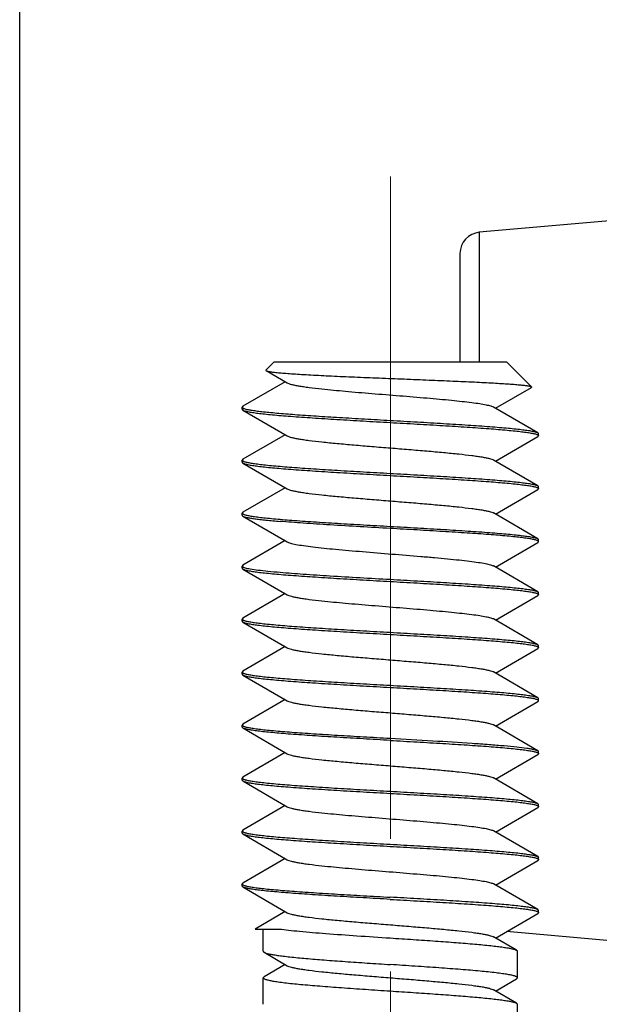
# Model space of a CAD drawing. Units: millimetres. Extents: x 11 to 698, y 29 to 457.
# Drawn here: x 295 to 301, y 363 to 372 of the extents above; entities that cross this region are included whole.
import ezdxf

# ---------------------------------------------------------------- set-up
doc = ezdxf.new("R2010")
doc.units = ezdxf.units.MM
doc.header["$MEASUREMENT"] = 0
doc.linetypes.add('CENTER', pattern=[2, 1.25, -0.25, 0.25, -0.25])
doc.layers.get('0').update_dxf_attribs({"lineweight": 30})
doc.layers.add('CEN', color=1, linetype='CENTER', lineweight=15)
doc.layers.add('DIM', color=3, linetype='Continuous', lineweight=15)
doc.styles.add('Romans字体', font='romans.shx', dxfattribs={"width": 0.75})
doc.dimstyles.new('01', dxfattribs={"dimtxt": 3.5, "dimasz": 3, "dimexe": 1.2, "dimexo": 0.2, "dimgap": 0.8, "dimtad": 1, "dimdec": 1, "dimdsep": 46, "dimtxsty": 'Romans字体', "dimcen": 0, "dimclrd": 1, "dimclre": 6, "dimclrt": 4, "dimazin": 2, "dimtfac": 1, "dimtdec": 1, "dimtofl": 0, "dimtmove": 0, "dimatfit": 3, "dimfxl": 1, "dimtolj": 1, "dimtzin": 0, "dimarcsym": 0})

# ---------------------------------------------------------------- blocks, each defined once
blk = doc.blocks.new('*D42')
at = {"layer": 'Defpoints', "color": 0}
for p in [(295.3324, 395.9204), (379.8324, 360.8148), (295.3324, 360.8023)]:
    blk.add_point(p, dxfattribs=at)
at = {"layer": 'DIM', "color": 6, "lineweight": -2}
for p, q in [((295.3324, 361.0023), (295.3324, 397.1204)), ((379.8324, 361.0148), (379.8324, 397.1204))]:
    blk.add_line(p, q, dxfattribs=at)
at = {"layer": 'DIM', "color": 1, "lineweight": -2}
blk.add_line((376.8324, 395.9204), (298.3324, 395.9204), dxfattribs=at)
at = {"layer": 'DIM', "color": 1}
for points in [[(298.3324, 396.4204), (298.3324, 395.4204), (295.3324, 395.9204)], [(376.8324, 396.4204), (376.8324, 395.4204), (379.8324, 395.9204)]]:
    blk.add_solid(points, dxfattribs=at)
at = {"layer": 'DIM', "color": 4, "insert": (337.5824, 398.4704), "char_height": 3.5, "attachment_point": 5, "style": 'Romans字体'}
blk.add_mtext('\\A1;84.5', dxfattribs=at)

msp = doc.modelspace()

# ---------------------------------------------------------------- linework, layer by layer
for p, q in [((300.9407, 370.4221), (299.6724, 370.3111)), ((299.6724, 370.3111), (299.6697, 369.0864)), ((299.4898, 370.1119), (299.4874, 369.0864)), ((297.6576, 369.0114), (297.7326, 369.0864)), ((299.9326, 369.0864), (297.7326, 369.0864)), ((300.1661, 368.8529), (299.9326, 369.0864)), ((297.6597, 369.0056), (297.8578, 368.8903)), ((297.8388, 368.9013), (297.4393, 368.6692)), ((299.8264, 368.6513), (300.1642, 368.8478)), ((300.1661, 368.8529), (300.1642, 368.8478)), ((297.4393, 368.6692), (297.4326, 368.6613)), ((297.4326, 368.6413), (297.4326, 368.6613)), ((297.4326, 368.6413), (297.4393, 368.6335)), ((297.4393, 368.6335), (297.8578, 368.3903)), ((297.4472, 368.6499), (297.4536, 368.6475)), ((300.2259, 368.4192), (299.8074, 368.6624)), ((297.8388, 368.4013), (297.4393, 368.1692)), ((299.8264, 368.1513), (300.2259, 368.3835)), ((300.2229, 368.4007), (300.2265, 368.3988)), ((300.2259, 368.4192), (300.2326, 368.4113)), ((300.2326, 368.3913), (300.2259, 368.3835)), ((300.2326, 368.3913), (300.2326, 368.4113)), ((297.4393, 368.1692), (297.4326, 368.1613)), ((297.4326, 368.1413), (297.4326, 368.1613)), ((297.4384, 368.1541), (297.4422, 368.152)), ((300.2259, 367.9192), (299.8074, 368.1624)), ((297.4326, 368.1413), (297.4393, 368.1335)), ((297.4393, 368.1335), (297.8578, 367.8903)), ((297.8388, 367.9013), (297.4393, 367.6692)), ((299.8264, 367.6513), (300.2259, 367.8835)), ((300.2229, 367.9007), (300.2265, 367.8988)), ((300.2259, 367.9192), (300.2326, 367.9113)), ((300.2326, 367.8913), (300.2259, 367.8835)), ((300.2326, 367.8913), (300.2326, 367.9113)), ((297.4393, 367.6692), (297.4326, 367.6613)), ((297.4326, 367.6413), (297.4326, 367.6613)), ((297.4384, 367.6541), (297.4422, 367.652)), ((297.4393, 367.6335), (297.8578, 367.3903)), ((300.2259, 367.4192), (299.8074, 367.6624)), ((297.8388, 367.4013), (297.4393, 367.1692)), ((300.2259, 367.4192), (300.2326, 367.4113)), ((300.2326, 367.3913), (300.2326, 367.4113)), ((299.8264, 367.1513), (300.2259, 367.3835)), ((300.2265, 367.3988), (300.2229, 367.4007)), ((300.2259, 367.3835), (300.2326, 367.3914)), ((297.4393, 367.1692), (297.4326, 367.1613)), ((297.4326, 367.1413), (297.4326, 367.1613)), ((297.4326, 367.1413), (297.4393, 367.1335)), ((297.4393, 367.1335), (297.8578, 366.8903)), ((300.2259, 366.9192), (299.8074, 367.1624)), ((297.8388, 366.9013), (297.4393, 366.6692)), ((299.8264, 366.6513), (300.2259, 366.8835)), ((300.2229, 366.9007), (300.2265, 366.8988)), ((300.2259, 366.9192), (300.2326, 366.9113)), ((300.2326, 366.8913), (300.2259, 366.8835)), ((300.2326, 366.8913), (300.2326, 366.9113)), ((297.4393, 366.6692), (297.4326, 366.6613)), ((297.4326, 366.6413), (297.4326, 366.6613)), ((300.2259, 366.4192), (299.8074, 366.6624)), ((297.4326, 366.6413), (297.4393, 366.6335)), ((297.4384, 366.6541), (297.4422, 366.652)), ((297.4393, 366.6335), (297.8578, 366.3903)), ((297.8388, 366.4013), (297.4393, 366.1692)), ((299.8264, 366.1513), (300.2259, 366.3835)), ((300.2229, 366.4007), (300.2265, 366.3988)), ((300.2259, 366.4192), (300.2326, 366.4113)), ((300.2326, 366.3913), (300.2259, 366.3835)), ((300.2326, 366.3913), (300.2326, 366.4113)), ((297.4393, 366.1692), (297.4326, 366.1613)), ((297.4326, 366.1413), (297.4326, 366.1613)), ((297.4326, 366.1413), (297.4393, 366.1335)), ((297.4384, 366.1541), (297.4422, 366.152)), ((297.4393, 366.1335), (297.8578, 365.8903)), ((300.2259, 365.9192), (299.8074, 366.1624)), ((300.2259, 365.9192), (300.2326, 365.9113)), ((297.8388, 365.9013), (297.4393, 365.6692)), ((299.8264, 365.6513), (300.2259, 365.8835)), ((300.2221, 365.9011), (300.2248, 365.8998)), ((300.2326, 365.8914), (300.2248, 365.8998)), ((300.2326, 365.8913), (300.2326, 365.9113)), ((297.4393, 365.6692), (297.4326, 365.6613)), ((297.4326, 365.6413), (297.4326, 365.6613)), ((297.4393, 365.6335), (297.4326, 365.6414)), ((297.4384, 365.6541), (297.4422, 365.652)), ((300.2259, 365.4192), (299.8074, 365.6624)), ((297.4393, 365.6335), (297.8578, 365.3903)), ((297.8388, 365.4013), (297.4393, 365.1692)), ((299.8264, 365.1513), (300.2259, 365.3835)), ((300.2229, 365.4007), (300.2265, 365.3988)), ((300.2248, 365.4198), (300.2259, 365.4192)), ((300.2259, 365.4192), (300.2326, 365.4113)), ((300.2326, 365.3913), (300.2259, 365.3835)), ((300.2326, 365.3913), (300.2326, 365.4113)), ((297.4393, 365.1692), (297.4326, 365.1613)), ((297.4326, 365.1413), (297.4326, 365.1613)), ((297.4326, 365.1413), (297.4393, 365.1335)), ((297.4384, 365.1541), (297.4422, 365.152)), ((297.4393, 365.1335), (297.8578, 364.8903)), ((300.2259, 364.9192), (299.8074, 365.1624)), ((297.8388, 364.9013), (297.4393, 364.6692)), ((300.2229, 364.9007), (300.2265, 364.8988)), ((300.2259, 364.9192), (300.2326, 364.9113)), ((300.2326, 364.8913), (300.2326, 364.9113)), ((299.8264, 364.6513), (300.2259, 364.8835)), ((300.2326, 364.8913), (300.2259, 364.8835)), ((297.4393, 364.6692), (297.4326, 364.6613)), ((297.4326, 364.6413), (297.4326, 364.6613)), ((297.4326, 364.6413), (297.4393, 364.6335)), ((297.4384, 364.6541), (297.4422, 364.652)), ((297.4393, 364.6335), (297.8578, 364.3903)), ((300.2259, 364.4192), (299.8074, 364.6624)), ((297.8388, 364.4013), (297.4393, 364.1692)), ((299.8264, 364.1513), (300.2259, 364.3835)), ((300.2229, 364.4007), (300.2265, 364.3988)), ((300.2259, 364.4192), (300.2326, 364.4113)), ((300.2326, 364.3913), (300.2259, 364.3835)), ((300.2326, 364.3913), (300.2326, 364.4113)), ((297.4393, 364.1692), (297.4326, 364.1613)), ((297.4326, 364.1413), (297.4326, 364.1613)), ((297.4384, 364.1541), (297.4422, 364.152)), ((300.2259, 363.9192), (299.8074, 364.1624)), ((297.4393, 364.1335), (297.4326, 364.1413)), ((297.4393, 364.1335), (297.8578, 363.8903)), ((297.8388, 363.9013), (297.5553, 363.7364)), ((299.8264, 363.6513), (300.2259, 363.8835)), ((300.223, 363.9007), (300.2269, 363.8985)), ((300.2326, 363.9113), (300.2259, 363.9192)), ((300.2326, 363.8913), (300.2259, 363.8835)), ((300.2326, 363.8913), (300.2326, 363.9113)), ((297.5554, 363.7364), (297.7839, 363.7364)), ((297.6326, 363.5259), (297.6326, 363.7364)), ((302.0898, 363.5226), (299.9299, 363.7116)), ((300.0248, 363.5359), (299.8074, 363.6624)), ((297.6404, 363.5168), (297.8578, 363.3903)), ((300.0326, 363.2759), (300.0326, 363.5268)), ((297.8388, 363.4013), (297.6404, 363.2859)), ((297.6404, 363.2859), (297.6326, 363.2768)), ((297.6326, 363.0259), (297.6326, 363.2768)), ((299.8264, 363.1513), (300.0248, 363.2668)), ((300.0248, 363.2668), (300.0326, 363.2759)), ((300.0248, 363.0359), (299.8074, 363.1624)), ((300.0248, 363.0359), (300.0326, 363.0268)), ((300.0326, 361.1726), (300.0326, 363.0268))]:
    msp.add_line(p, q)
msp.add_arc((299.6898, 370.1119), 0.2, 95, 180)
for points, knots in [([(297.6576, 369.0114), (297.6572, 369.011), (297.6565, 369.0101), (297.6565, 369.0083), (297.6578, 369.0068), (297.659, 369.006), (297.6597, 369.0056)], [0, 0, 0, 0, 0.234386, 0.429742, 0.667776, 1, 1, 1, 1]), ([(297.6597, 369.0056), (297.6616, 369.0045), (297.6664, 369.0026), (297.6753, 369.0002), (297.6871, 368.9977), (297.7085, 368.9941), (297.7423, 368.9898), (297.7911, 368.985), (297.8502, 368.9801), (297.9193, 368.9752), (297.9974, 368.9703), (298.1175, 368.9635), (298.2839, 368.9553), (298.4987, 368.9458), (298.7276, 368.9364), (298.9622, 368.927), (299.1941, 368.9177), (299.415, 368.9084), (299.5888, 368.9006), (299.7168, 368.8942), (299.8025, 368.8896), (299.8803, 368.8851), (299.9497, 368.8805), (300.01, 368.876), (300.0609, 368.8715), (300.0971, 368.8676), (300.121, 368.8644), (300.1351, 368.8622), (300.1466, 368.86), (300.1555, 368.8578), (300.1618, 368.8557), (300.1651, 368.8539), (300.1661, 368.8529)], [0, 0, 0, 0, 0.002541, 0.006194, 0.010981, 0.016904, 0.032105, 0.051656, 0.075361, 0.102979, 0.13423, 0.168802, 0.246524, 0.333152, 0.425431, 0.519971, 0.613381, 0.702381, 0.783921, 0.821024, 0.85527, 0.886379, 0.914107, 0.938233, 0.958581, 0.974997, 0.9817, 0.987384, 0.992045, 0.995684, 0.998319, 1, 1, 1, 1]), ([(297.8578, 368.8903), (297.8629, 368.8873), (297.8761, 368.882), (297.8999, 368.8752), (297.9312, 368.8682), (297.9696, 368.8612), (298.0149, 368.8542), (298.088, 368.8443), (298.2192, 368.8293), (298.4168, 368.8106), (298.6615, 368.7901), (298.9185, 368.7695), (299.1319, 368.752), (299.2949, 368.7376), (299.4062, 368.727), (299.5071, 368.7165), (299.5959, 368.706), (299.6711, 368.6956), (299.7312, 368.6853), (299.7713, 368.6762), (299.7949, 368.6685), (299.8038, 368.6645), (299.8074, 368.6624)], [0, 0, 0, 0, 0.008951, 0.02157, 0.037869, 0.057769, 0.081142, 0.107813, 0.170221, 0.282688, 0.410602, 0.544876, 0.675957, 0.73736, 0.794525, 0.84644, 0.892187, 0.930967, 0.962129, 0.985196, 0.993623, 1, 1, 1, 1]), ([(297.4326, 368.6613), (297.4326, 368.6608), (297.4331, 368.6584), (297.4351, 368.6565), (297.4366, 368.6553)], [0, 0, 0, 0, 0.206143, 1, 1, 1, 1]), ([(297.4366, 368.6553), (297.4373, 368.6548), (297.4406, 368.6526), (297.4442, 368.651), (297.4472, 368.6499)], [0, 0, 0, 0, 0.205167, 1, 1, 1, 1]), ([(297.4393, 368.6335), (297.4418, 368.6321), (297.4479, 368.6294), (297.464, 368.6241), (297.4915, 368.6179), (297.533, 368.6108), (297.5854, 368.6036), (297.6483, 368.5964), (297.7212, 368.5892), (297.8035, 368.5819), (297.9299, 368.5719), (298.1056, 368.5595), (298.3334, 368.5452), (298.578, 368.5308), (298.7458, 368.5213), (298.8311, 368.5164)], [0, 0, 0, 0, 0.006146, 0.014239, 0.036394, 0.066511, 0.104408, 0.149807, 0.202342, 0.261587, 0.327045, 0.474378, 0.639412, 0.816602, 1, 1, 1, 1]), ([(297.4536, 368.6475), (297.4622, 368.6447), (297.4832, 368.6396), (297.5197, 368.6329), (297.5663, 368.6261), (297.6225, 368.6193), (297.6878, 368.6124), (297.7918, 368.6027), (297.9406, 368.591), (298.1384, 368.5774), (298.3572, 368.5638), (298.5905, 368.5501), (298.7501, 368.541), (298.8311, 368.5364)], [0, 0, 0, 0, 0.019679, 0.046617, 0.080702, 0.121704, 0.169344, 0.223264, 0.34831, 0.493096, 0.653256, 0.823946, 1, 1, 1, 1]), ([(298.8311, 368.5364), (298.9166, 368.5316), (299.0847, 368.522), (299.3298, 368.5076), (299.558, 368.4933), (299.7341, 368.4809), (299.8609, 368.4708), (299.9434, 368.4636), (300.0165, 368.4563), (300.0795, 368.4491), (300.132, 368.442), (300.1736, 368.4349), (300.2011, 368.4286), (300.2173, 368.4233), (300.2234, 368.4206), (300.2259, 368.4192)], [0, 0, 0, 0, 0.183303, 0.360461, 0.525499, 0.672862, 0.738338, 0.797604, 0.850156, 0.895573, 0.933481, 0.963607, 0.985763, 0.993854, 1, 1, 1, 1]), ([(298.8311, 368.5164), (298.9155, 368.5116), (299.0815, 368.5022), (299.3236, 368.488), (299.5496, 368.4738), (299.7519, 368.4597), (299.9026, 368.4475), (300.0064, 368.4374), (300.0702, 368.4303), (300.1238, 368.4232), (300.1668, 368.4162), (300.1957, 368.41), (300.2132, 368.4048), (300.22, 368.4021), (300.2229, 368.4007)], [0, 0, 0, 0, 0.181319, 0.356723, 0.520447, 0.667129, 0.791973, 0.844905, 0.890931, 0.929683, 0.96088, 0.984323, 0.993122, 1, 1, 1, 1]), ([(297.8578, 368.3903), (297.8629, 368.3873), (297.8761, 368.382), (297.8999, 368.3752), (297.9312, 368.3682), (297.9696, 368.3612), (298.0149, 368.3542), (298.088, 368.3443), (298.1934, 368.3322), (298.3345, 368.3183), (298.4914, 368.3044), (298.6592, 368.2904), (298.8326, 368.2763), (299.006, 368.2623), (299.1738, 368.2483), (299.3307, 368.2344), (299.4718, 368.2204), (299.5772, 368.2084), (299.6503, 368.1985), (299.6956, 368.1915), (299.734, 368.1845), (299.7653, 368.1775), (299.7891, 368.1707), (299.8023, 368.1654), (299.8074, 368.1624)], [0, 0, 0, 0, 0.008952, 0.02157, 0.03787, 0.057769, 0.081143, 0.107813, 0.170222, 0.243062, 0.324043, 0.410603, 0.5, 0.589397, 0.675958, 0.756939, 0.829779, 0.892186, 0.918859, 0.942229, 0.962132, 0.978429, 0.99105, 1, 1, 1, 1]), ([(300.2265, 368.3988), (300.2274, 368.3982), (300.2301, 368.3965), (300.2326, 368.3935), (300.2326, 368.3913)], [0, 0, 0, 0, 0.331921, 1, 1, 1, 1]), ([(297.4326, 368.1613), (297.4326, 368.1607), (297.433, 368.159), (297.4351, 368.1564), (297.4372, 368.1549), (297.4384, 368.1541)], [0, 0, 0, 0, 0.191807, 0.536475, 1, 1, 1, 1]), ([(297.4422, 368.152), (297.4451, 368.1506), (297.4519, 368.148), (297.4693, 368.1427), (297.4982, 368.1366), (297.541, 368.1296), (297.5944, 368.1225), (297.658, 368.1154), (297.7616, 368.1053), (297.9119, 368.0931), (298.1139, 368.079), (298.3394, 368.0648), (298.5811, 368.0506), (298.7469, 368.0412), (298.8311, 368.0364)], [0, 0, 0, 0, 0.006863, 0.015647, 0.039058, 0.070223, 0.108942, 0.154939, 0.207844, 0.332647, 0.479316, 0.643065, 0.818544, 1, 1, 1, 1]), ([(297.4393, 368.1335), (297.4418, 368.1321), (297.4479, 368.1294), (297.464, 368.1241), (297.4915, 368.1179), (297.533, 368.1108), (297.5854, 368.1036), (297.6483, 368.0964), (297.7212, 368.0892), (297.8035, 368.0819), (297.9299, 368.0719), (298.1056, 368.0595), (298.3334, 368.0452), (298.578, 368.0308), (298.7458, 368.0213), (298.8311, 368.0164)], [0, 0, 0, 0, 0.006149, 0.014241, 0.036394, 0.066513, 0.104408, 0.149809, 0.202342, 0.261588, 0.327045, 0.474378, 0.639411, 0.816604, 1, 1, 1, 1]), ([(298.8311, 368.0364), (298.9166, 368.0316), (299.0847, 368.022), (299.3298, 368.0076), (299.558, 367.9933), (299.7341, 367.9809), (299.8609, 367.9708), (299.9434, 367.9636), (300.0165, 367.9563), (300.0795, 367.9491), (300.132, 367.942), (300.1736, 367.9349), (300.2011, 367.9286), (300.2173, 367.9233), (300.2234, 367.9206), (300.2259, 367.9192)], [0, 0, 0, 0, 0.183303, 0.360461, 0.525499, 0.672862, 0.738338, 0.797604, 0.850156, 0.895573, 0.933481, 0.963607, 0.985763, 0.993854, 1, 1, 1, 1]), ([(298.8311, 368.0164), (298.9155, 368.0116), (299.0815, 368.0022), (299.3236, 367.988), (299.5496, 367.9738), (299.7519, 367.9597), (299.9026, 367.9475), (300.0064, 367.9374), (300.0702, 367.9303), (300.1238, 367.9232), (300.1668, 367.9162), (300.1957, 367.91), (300.2132, 367.9048), (300.22, 367.9021), (300.2229, 367.9007)], [0, 0, 0, 0, 0.181319, 0.356723, 0.520447, 0.667129, 0.791973, 0.844905, 0.890931, 0.929683, 0.96088, 0.984323, 0.993122, 1, 1, 1, 1]), ([(297.8578, 367.8903), (297.8629, 367.8873), (297.8761, 367.882), (297.8999, 367.8752), (297.9312, 367.8682), (297.9696, 367.8612), (298.0149, 367.8542), (298.088, 367.8443), (298.1934, 367.8322), (298.3345, 367.8183), (298.4914, 367.8044), (298.6592, 367.7904), (298.8326, 367.7763), (299.006, 367.7623), (299.1738, 367.7483), (299.3307, 367.7344), (299.4718, 367.7204), (299.5772, 367.7084), (299.6503, 367.6985), (299.6956, 367.6915), (299.734, 367.6845), (299.7653, 367.6775), (299.7891, 367.6707), (299.8023, 367.6654), (299.8074, 367.6624)], [0, 0, 0, 0, 0.008953, 0.02157, 0.037871, 0.05777, 0.081143, 0.107814, 0.170223, 0.243063, 0.324043, 0.410603, 0.5, 0.589397, 0.675958, 0.756939, 0.829778, 0.892185, 0.918859, 0.942229, 0.962132, 0.978429, 0.991049, 1, 1, 1, 1]), ([(300.2265, 367.8988), (300.2274, 367.8982), (300.2301, 367.8965), (300.2326, 367.8935), (300.2326, 367.8913)], [0, 0, 0, 0, 0.331921, 1, 1, 1, 1]), ([(297.4326, 367.6613), (297.4326, 367.6607), (297.433, 367.659), (297.4351, 367.6564), (297.4372, 367.6549), (297.4384, 367.6541)], [0, 0, 0, 0, 0.191807, 0.536475, 1, 1, 1, 1]), ([(297.4326, 367.6413), (297.4326, 367.6407), (297.4331, 367.6388), (297.4355, 367.636), (297.4379, 367.6344), (297.4393, 367.6335)], [0, 0, 0, 0, 0.186479, 0.529187, 1, 1, 1, 1]), ([(297.4393, 367.6335), (297.4441, 367.6308), (297.4571, 367.6261), (297.4811, 367.62), (297.5135, 367.614), (297.5541, 367.6078), (297.6027, 367.6016), (297.6826, 367.5927), (297.7463, 367.5869), (297.7912, 367.5831)], [0, 0, 0, 0, 0.046237, 0.115532, 0.208066, 0.32351, 0.461293, 0.620672, 1, 1, 1, 1]), ([(297.4422, 367.652), (297.4451, 367.6506), (297.4519, 367.648), (297.4693, 367.6427), (297.4982, 367.6366), (297.541, 367.6296), (297.5944, 367.6225), (297.658, 367.6154), (297.7616, 367.6053), (297.9119, 367.5931), (298.1139, 367.579), (298.3394, 367.5648), (298.5811, 367.5506), (298.7469, 367.5412), (298.8311, 367.5364)], [0, 0, 0, 0, 0.006863, 0.015647, 0.039058, 0.070223, 0.108942, 0.154939, 0.207844, 0.332647, 0.479316, 0.643065, 0.818544, 1, 1, 1, 1]), ([(298.8311, 367.5164), (298.6413, 367.5272), (298.3671, 367.5427), (298.0204, 367.5652), (297.8636, 367.5769), (297.7912, 367.5831)], [0, 0, 0, 0, 0.547251, 0.790858, 1, 1, 1, 1]), ([(298.8311, 367.5364), (298.9166, 367.5316), (299.0847, 367.522), (299.3298, 367.5076), (299.558, 367.4933), (299.7341, 367.4809), (299.8609, 367.4708), (299.9434, 367.4636), (300.0165, 367.4563), (300.0795, 367.4491), (300.132, 367.442), (300.1736, 367.4349), (300.2011, 367.4286), (300.2173, 367.4233), (300.2234, 367.4206), (300.2259, 367.4192)], [0, 0, 0, 0, 0.183303, 0.360461, 0.525499, 0.672862, 0.738338, 0.797604, 0.850156, 0.895573, 0.933481, 0.963607, 0.985763, 0.993854, 1, 1, 1, 1]), ([(300.2229, 367.4007), (300.22, 367.4021), (300.2132, 367.4048), (300.1957, 367.41), (300.1667, 367.4162), (300.1238, 367.4232), (300.0702, 367.4303), (300.0064, 367.4374), (299.9026, 367.4475), (299.7518, 367.4597), (299.5495, 367.4738), (299.3236, 367.488), (299.0814, 367.5022), (298.9155, 367.5116), (298.8311, 367.5164)], [0, 0, 0, 0, 0.006882, 0.015685, 0.039135, 0.07034, 0.109097, 0.155129, 0.208065, 0.332909, 0.479588, 0.643307, 0.818696, 1, 1, 1, 1]), ([(297.8578, 367.3903), (297.8619, 367.3879), (297.8721, 367.3835), (297.8902, 367.3778), (297.9135, 367.372), (297.9543, 367.3637), (298.0171, 367.3536), (298.0707, 367.3467), (298.1004, 367.3431)], [0, 0, 0, 0, 0.056798, 0.133423, 0.230119, 0.346688, 0.637527, 1, 1, 1, 1]), ([(298.1004, 367.3431), (298.1715, 367.3345), (298.3276, 367.3187), (298.5759, 367.2971), (298.8447, 367.2754), (299.0719, 367.257), (299.2476, 367.2418), (299.3687, 367.2307), (299.4789, 367.2196), (299.5762, 367.2085), (299.6586, 367.1975), (299.7245, 367.1866), (299.7683, 367.1771), (299.7939, 367.1689), (299.8036, 367.1647), (299.8074, 367.1624)], [0, 0, 0, 0, 0.124941, 0.273905, 0.435108, 0.595735, 0.671813, 0.743025, 0.807952, 0.865313, 0.913986, 0.953043, 0.981802, 0.992214, 1, 1, 1, 1]), ([(300.2326, 367.3914), (300.2326, 367.392), (300.2322, 367.3938), (300.23, 367.3964), (300.2278, 367.398), (300.2265, 367.3988)], [0, 0, 0, 0, 0.190254, 0.534355, 1, 1, 1, 1]), ([(297.4326, 367.1613), (297.4326, 367.1609), (297.433, 367.1587), (297.4346, 367.157), (297.4359, 367.1559)], [0, 0, 0, 0, 0.212282, 1, 1, 1, 1]), ([(297.4359, 367.1559), (297.4363, 367.1555), (297.4386, 367.1538), (297.4412, 367.1525), (297.4432, 367.1516)], [0, 0, 0, 0, 0.211527, 1, 1, 1, 1]), ([(297.4393, 367.1335), (297.4418, 367.1321), (297.4479, 367.1294), (297.464, 367.1241), (297.4915, 367.1179), (297.533, 367.1108), (297.5854, 367.1036), (297.6483, 367.0964), (297.7212, 367.0892), (297.8035, 367.0819), (297.9299, 367.0719), (298.1056, 367.0595), (298.3334, 367.0452), (298.578, 367.0308), (298.7458, 367.0213), (298.8311, 367.0164)], [0, 0, 0, 0, 0.006149, 0.014241, 0.036394, 0.066513, 0.104408, 0.149809, 0.202342, 0.261588, 0.327045, 0.474378, 0.639411, 0.816604, 1, 1, 1, 1]), ([(297.4432, 367.1516), (297.4444, 367.151), (297.45, 367.1486), (297.4559, 367.1467), (297.4606, 367.1454)], [0, 0, 0, 0, 0.210755, 1, 1, 1, 1]), ([(297.4606, 367.1454), (297.4677, 367.1434), (297.484, 367.1395), (297.5244, 367.1319), (297.5892, 367.1229), (297.6831, 367.1127), (297.7529, 367.1064), (297.7912, 367.1031)], [0, 0, 0, 0, 0.066469, 0.150386, 0.369559, 0.654436, 1, 1, 1, 1]), ([(297.7912, 367.1031), (297.8636, 367.0969), (298.0204, 367.0852), (298.3671, 367.0627), (298.6413, 367.0472), (298.8311, 367.0364)], [0, 0, 0, 0, 0.209143, 0.452749, 1, 1, 1, 1]), ([(298.8311, 367.0364), (298.9166, 367.0316), (299.0847, 367.022), (299.3298, 367.0076), (299.558, 366.9933), (299.7341, 366.9809), (299.8609, 366.9708), (299.9434, 366.9636), (300.0165, 366.9563), (300.0795, 366.9491), (300.132, 366.942), (300.1736, 366.9349), (300.2011, 366.9286), (300.2173, 366.9233), (300.2234, 366.9206), (300.2259, 366.9192)], [0, 0, 0, 0, 0.183303, 0.360461, 0.525499, 0.672862, 0.738338, 0.797604, 0.850156, 0.895573, 0.933481, 0.963607, 0.985763, 0.993854, 1, 1, 1, 1]), ([(298.8311, 367.0164), (298.9155, 367.0116), (299.0815, 367.0022), (299.3236, 366.988), (299.5496, 366.9738), (299.7519, 366.9597), (299.9026, 366.9475), (300.0064, 366.9374), (300.0702, 366.9303), (300.1238, 366.9232), (300.1668, 366.9162), (300.1957, 366.91), (300.2132, 366.9048), (300.22, 366.9021), (300.2229, 366.9007)], [0, 0, 0, 0, 0.181319, 0.356723, 0.520447, 0.667129, 0.791973, 0.844905, 0.890931, 0.929683, 0.96088, 0.984323, 0.993122, 1, 1, 1, 1]), ([(297.8578, 366.8903), (297.8629, 366.8873), (297.8761, 366.882), (297.8999, 366.8752), (297.9312, 366.8682), (297.9696, 366.8612), (298.0149, 366.8542), (298.088, 366.8443), (298.2192, 366.8293), (298.4168, 366.8106), (298.6615, 366.7901), (298.9185, 366.7695), (299.1319, 366.752), (299.2949, 366.7376), (299.4062, 366.727), (299.5071, 366.7165), (299.5959, 366.706), (299.6711, 366.6956), (299.7312, 366.6853), (299.7713, 366.6762), (299.7949, 366.6685), (299.8038, 366.6645), (299.8074, 366.6624)], [0, 0, 0, 0, 0.008954, 0.021571, 0.037871, 0.057772, 0.081143, 0.107816, 0.170224, 0.282689, 0.410602, 0.544876, 0.675956, 0.737358, 0.794525, 0.846439, 0.892184, 0.930967, 0.962127, 0.985193, 0.99362, 1, 1, 1, 1]), ([(300.2265, 366.8988), (300.2274, 366.8982), (300.2301, 366.8965), (300.2326, 366.8935), (300.2326, 366.8913)], [0, 0, 0, 0, 0.331921, 1, 1, 1, 1]), ([(297.4326, 366.6613), (297.4326, 366.6607), (297.433, 366.659), (297.4351, 366.6564), (297.4372, 366.6549), (297.4384, 366.6541)], [0, 0, 0, 0, 0.191807, 0.536475, 1, 1, 1, 1]), ([(297.4393, 366.6335), (297.4418, 366.6321), (297.4479, 366.6294), (297.464, 366.6241), (297.4915, 366.6179), (297.533, 366.6108), (297.5854, 366.6036), (297.6483, 366.5964), (297.7212, 366.5892), (297.8035, 366.5819), (297.9299, 366.5719), (298.1056, 366.5595), (298.3334, 366.5452), (298.578, 366.5308), (298.7458, 366.5213), (298.8311, 366.5164)], [0, 0, 0, 0, 0.006149, 0.014241, 0.036394, 0.066513, 0.104408, 0.149809, 0.202342, 0.261588, 0.327045, 0.474378, 0.639411, 0.816604, 1, 1, 1, 1]), ([(297.4422, 366.652), (297.4451, 366.6506), (297.4519, 366.648), (297.4693, 366.6427), (297.4982, 366.6366), (297.541, 366.6296), (297.5944, 366.6225), (297.658, 366.6154), (297.7616, 366.6053), (297.9119, 366.5931), (298.1139, 366.579), (298.3394, 366.5648), (298.5811, 366.5506), (298.7469, 366.5412), (298.8311, 366.5364)], [0, 0, 0, 0, 0.006863, 0.015647, 0.039058, 0.070223, 0.108942, 0.154939, 0.207844, 0.332647, 0.479316, 0.643065, 0.818544, 1, 1, 1, 1]), ([(298.8311, 366.5364), (298.9166, 366.5316), (299.0847, 366.522), (299.3298, 366.5076), (299.558, 366.4933), (299.7341, 366.4809), (299.8609, 366.4708), (299.9434, 366.4636), (300.0165, 366.4563), (300.0795, 366.4491), (300.132, 366.442), (300.1736, 366.4349), (300.2011, 366.4286), (300.2173, 366.4233), (300.2234, 366.4206), (300.2259, 366.4192)], [0, 0, 0, 0, 0.183303, 0.360461, 0.525499, 0.672862, 0.738338, 0.797604, 0.850156, 0.895573, 0.933481, 0.963607, 0.985763, 0.993854, 1, 1, 1, 1]), ([(298.8311, 366.5164), (298.9155, 366.5116), (299.0815, 366.5022), (299.3236, 366.488), (299.5496, 366.4738), (299.7519, 366.4597), (299.9026, 366.4475), (300.0064, 366.4374), (300.0702, 366.4303), (300.1238, 366.4232), (300.1668, 366.4162), (300.1957, 366.41), (300.2132, 366.4048), (300.22, 366.4021), (300.2229, 366.4007)], [0, 0, 0, 0, 0.181319, 0.356723, 0.520447, 0.667129, 0.791973, 0.844905, 0.890931, 0.929683, 0.96088, 0.984323, 0.993122, 1, 1, 1, 1]), ([(297.8578, 366.3903), (297.8629, 366.3873), (297.8761, 366.382), (297.8999, 366.3752), (297.9312, 366.3682), (297.9696, 366.3612), (298.0149, 366.3542), (298.088, 366.3443), (298.1934, 366.3322), (298.3345, 366.3183), (298.4914, 366.3044), (298.6592, 366.2904), (298.8326, 366.2763), (299.006, 366.2623), (299.1738, 366.2483), (299.3307, 366.2344), (299.4718, 366.2204), (299.5772, 366.2084), (299.6503, 366.1985), (299.6956, 366.1915), (299.734, 366.1845), (299.7653, 366.1775), (299.7891, 366.1707), (299.8023, 366.1654), (299.8074, 366.1624)], [0, 0, 0, 0, 0.008953, 0.021571, 0.03787, 0.057772, 0.081142, 0.107815, 0.170223, 0.243062, 0.324042, 0.410603, 0.5, 0.589396, 0.675957, 0.756937, 0.829776, 0.892184, 0.918857, 0.942229, 0.962129, 0.97843, 0.991046, 1, 1, 1, 1]), ([(300.2265, 366.3988), (300.2274, 366.3982), (300.2301, 366.3965), (300.2326, 366.3935), (300.2326, 366.3913)], [0, 0, 0, 0, 0.331921, 1, 1, 1, 1]), ([(297.4326, 366.1613), (297.4326, 366.1607), (297.433, 366.159), (297.4351, 366.1564), (297.4372, 366.1549), (297.4384, 366.1541)], [0, 0, 0, 0, 0.191807, 0.536475, 1, 1, 1, 1]), ([(297.4393, 366.1335), (297.4418, 366.1321), (297.4479, 366.1294), (297.464, 366.1241), (297.4915, 366.1179), (297.533, 366.1108), (297.5854, 366.1036), (297.6483, 366.0964), (297.7212, 366.0892), (297.8035, 366.0819), (297.9299, 366.0719), (298.1056, 366.0595), (298.3334, 366.0452), (298.578, 366.0308), (298.7458, 366.0213), (298.8311, 366.0164)], [0, 0, 0, 0, 0.006149, 0.014241, 0.036394, 0.066513, 0.104408, 0.149809, 0.202342, 0.261588, 0.327045, 0.474378, 0.639411, 0.816604, 1, 1, 1, 1]), ([(297.4422, 366.152), (297.4451, 366.1506), (297.4519, 366.148), (297.4693, 366.1427), (297.4982, 366.1366), (297.541, 366.1296), (297.5944, 366.1225), (297.658, 366.1154), (297.7616, 366.1053), (297.9119, 366.0931), (298.1139, 366.079), (298.3394, 366.0648), (298.5811, 366.0506), (298.7469, 366.0412), (298.8311, 366.0364)], [0, 0, 0, 0, 0.006863, 0.015647, 0.039058, 0.070223, 0.108942, 0.154939, 0.207844, 0.332647, 0.479316, 0.643065, 0.818544, 1, 1, 1, 1]), ([(298.8311, 366.0364), (298.9166, 366.0316), (299.0847, 366.022), (299.3298, 366.0076), (299.558, 365.9933), (299.7341, 365.9809), (299.8609, 365.9708), (299.9434, 365.9636), (300.0165, 365.9563), (300.0795, 365.9491), (300.132, 365.942), (300.1736, 365.9349), (300.2011, 365.9286), (300.2173, 365.9233), (300.2234, 365.9206), (300.2259, 365.9192)], [0, 0, 0, 0, 0.183303, 0.360461, 0.525499, 0.672862, 0.738338, 0.797604, 0.850156, 0.895573, 0.933481, 0.963607, 0.985763, 0.993854, 1, 1, 1, 1]), ([(298.8311, 366.0164), (298.9152, 366.0117), (299.0806, 366.0023), (299.322, 365.9881), (299.5474, 365.974), (299.7494, 365.9599), (299.9, 365.9477), (300.0039, 365.9376), (300.0678, 365.9305), (300.1217, 365.9235), (300.165, 365.9165), (300.1943, 365.9103), (300.2121, 365.9051), (300.2191, 365.9025), (300.2221, 365.9011)], [0, 0, 0, 0, 0.180831, 0.355788, 0.519187, 0.665697, 0.790565, 0.843594, 0.889769, 0.928731, 0.960193, 0.983962, 0.99294, 1, 1, 1, 1]), ([(297.8578, 365.8903), (297.8629, 365.8873), (297.8761, 365.882), (297.8999, 365.8752), (297.9312, 365.8682), (297.9696, 365.8612), (298.0149, 365.8542), (298.088, 365.8443), (298.1934, 365.8322), (298.3345, 365.8183), (298.4914, 365.8044), (298.6592, 365.7904), (298.8326, 365.7764), (299.006, 365.7623), (299.1738, 365.7483), (299.3307, 365.7344), (299.4718, 365.7205), (299.5772, 365.7084), (299.6503, 365.6985), (299.6956, 365.6915), (299.734, 365.6845), (299.7653, 365.6775), (299.7891, 365.6707), (299.8023, 365.6654), (299.8074, 365.6624)], [0, 0, 0, 0, 0.008951, 0.021571, 0.037868, 0.05777, 0.08114, 0.107813, 0.170219, 0.243057, 0.324036, 0.410595, 0.499991, 0.589387, 0.675947, 0.756927, 0.829767, 0.892177, 0.918849, 0.942223, 0.962122, 0.978425, 0.991046, 1, 1, 1, 1]), ([(300.2259, 365.8835), (300.2269, 365.8841), (300.2298, 365.8859), (300.2326, 365.889), (300.2326, 365.8914)], [0, 0, 0, 0, 0.336401, 1, 1, 1, 1]), ([(297.4326, 365.6613), (297.4326, 365.6607), (297.433, 365.659), (297.4351, 365.6564), (297.4372, 365.6549), (297.4384, 365.6541)], [0, 0, 0, 0, 0.191807, 0.536475, 1, 1, 1, 1]), ([(297.4422, 365.652), (297.4451, 365.6506), (297.4519, 365.648), (297.4693, 365.6427), (297.4982, 365.6366), (297.541, 365.6296), (297.5944, 365.6225), (297.658, 365.6154), (297.7616, 365.6053), (297.9119, 365.5931), (298.1139, 365.579), (298.3394, 365.5648), (298.5811, 365.5506), (298.7469, 365.5412), (298.8311, 365.5364)], [0, 0, 0, 0, 0.006863, 0.015647, 0.039058, 0.070223, 0.108942, 0.154939, 0.207844, 0.332647, 0.479316, 0.643065, 0.818544, 1, 1, 1, 1]), ([(298.8311, 365.5164), (298.7458, 365.5213), (298.578, 365.5308), (298.3334, 365.5452), (298.1056, 365.5595), (297.9299, 365.5719), (297.8035, 365.5819), (297.7212, 365.5892), (297.6483, 365.5964), (297.5854, 365.6036), (297.533, 365.6108), (297.4915, 365.6179), (297.464, 365.6241), (297.4479, 365.6294), (297.4418, 365.6321), (297.4393, 365.6335)], [0, 0, 0, 0, 0.183392, 0.360582, 0.525612, 0.672944, 0.738401, 0.797648, 0.850183, 0.895587, 0.933485, 0.963605, 0.985759, 0.993851, 1, 1, 1, 1]), ([(298.8311, 365.5364), (298.9656, 365.5288), (299.2231, 365.5142), (299.5346, 365.495), (299.7589, 365.4791), (299.8999, 365.4677), (300.0183, 365.4564), (300.0891, 365.448), (300.1203, 365.4434)], [0, 0, 0, 0, 0.312465, 0.598635, 0.724175, 0.834393, 0.926973, 1, 1, 1, 1]), ([(298.8311, 365.5164), (298.9155, 365.5116), (299.0815, 365.5022), (299.3236, 365.488), (299.5496, 365.4738), (299.7519, 365.4597), (299.9026, 365.4475), (300.0064, 365.4374), (300.0702, 365.4303), (300.1238, 365.4232), (300.1668, 365.4162), (300.1957, 365.41), (300.2132, 365.4048), (300.22, 365.4021), (300.2229, 365.4007)], [0, 0, 0, 0, 0.181319, 0.356721, 0.520445, 0.667127, 0.791971, 0.844904, 0.89093, 0.929682, 0.96088, 0.984323, 0.993122, 1, 1, 1, 1]), ([(297.8578, 365.3903), (297.8629, 365.3873), (297.8761, 365.382), (297.8999, 365.3752), (297.9312, 365.3682), (297.9696, 365.3612), (298.0149, 365.3542), (298.088, 365.3443), (298.1934, 365.3322), (298.3345, 365.3183), (298.4914, 365.3044), (298.6592, 365.2904), (298.8326, 365.2763), (299.006, 365.2623), (299.1738, 365.2483), (299.3307, 365.2344), (299.4718, 365.2204), (299.5772, 365.2084), (299.6503, 365.1985), (299.6956, 365.1915), (299.734, 365.1845), (299.7653, 365.1775), (299.7891, 365.1707), (299.8023, 365.1654), (299.8074, 365.1624)], [0, 0, 0, 0, 0.00895, 0.021571, 0.037868, 0.057771, 0.081141, 0.107814, 0.170221, 0.243061, 0.324042, 0.410603, 0.5, 0.589396, 0.675957, 0.756937, 0.829778, 0.892186, 0.918857, 0.94223, 0.96213, 0.97843, 0.991048, 1, 1, 1, 1]), ([(300.1203, 365.4434), (300.1327, 365.4416), (300.1552, 365.4381), (300.1852, 365.4324), (300.2077, 365.4267), (300.2201, 365.4223), (300.2248, 365.4198)], [0, 0, 0, 0, 0.351196, 0.635298, 0.851393, 1, 1, 1, 1]), ([(300.2265, 365.3988), (300.2274, 365.3982), (300.2301, 365.3965), (300.2326, 365.3935), (300.2326, 365.3913)], [0, 0, 0, 0, 0.331921, 1, 1, 1, 1]), ([(297.4326, 365.1613), (297.4326, 365.1607), (297.433, 365.159), (297.4351, 365.1564), (297.4372, 365.1549), (297.4384, 365.1541)], [0, 0, 0, 0, 0.191807, 0.536475, 1, 1, 1, 1]), ([(297.4393, 365.1335), (297.4418, 365.1321), (297.4479, 365.1294), (297.464, 365.1241), (297.4915, 365.1179), (297.533, 365.1108), (297.5854, 365.1036), (297.6483, 365.0964), (297.7212, 365.0892), (297.8035, 365.0819), (297.9299, 365.0719), (298.1056, 365.0595), (298.3334, 365.0452), (298.578, 365.0308), (298.7458, 365.0213), (298.8311, 365.0164)], [0, 0, 0, 0, 0.006149, 0.014241, 0.036394, 0.066513, 0.104408, 0.149809, 0.202342, 0.261588, 0.327045, 0.474378, 0.639411, 0.816604, 1, 1, 1, 1]), ([(297.4422, 365.152), (297.4451, 365.1506), (297.4519, 365.148), (297.4693, 365.1427), (297.4982, 365.1366), (297.541, 365.1296), (297.5944, 365.1225), (297.658, 365.1154), (297.7616, 365.1053), (297.9119, 365.0931), (298.1139, 365.079), (298.3394, 365.0648), (298.5811, 365.0506), (298.7469, 365.0412), (298.8311, 365.0364)], [0, 0, 0, 0, 0.006863, 0.015647, 0.039058, 0.070223, 0.108942, 0.154939, 0.207844, 0.332647, 0.479316, 0.643065, 0.818544, 1, 1, 1, 1]), ([(298.8311, 365.0364), (298.9166, 365.0316), (299.0847, 365.022), (299.3298, 365.0076), (299.558, 364.9933), (299.7341, 364.9809), (299.8609, 364.9708), (299.9434, 364.9636), (300.0165, 364.9563), (300.0795, 364.9491), (300.132, 364.942), (300.1736, 364.9349), (300.2011, 364.9286), (300.2173, 364.9233), (300.2234, 364.9206), (300.2259, 364.9192)], [0, 0, 0, 0, 0.183303, 0.360461, 0.525499, 0.672862, 0.738338, 0.797604, 0.850156, 0.895573, 0.933481, 0.963607, 0.985763, 0.993854, 1, 1, 1, 1]), ([(298.8311, 365.0164), (298.9155, 365.0116), (299.0815, 365.0022), (299.3236, 364.988), (299.5496, 364.9738), (299.7519, 364.9597), (299.9026, 364.9475), (300.0064, 364.9374), (300.0702, 364.9303), (300.1238, 364.9232), (300.1668, 364.9162), (300.1957, 364.91), (300.2132, 364.9048), (300.22, 364.9021), (300.2229, 364.9007)], [0, 0, 0, 0, 0.181319, 0.356723, 0.520447, 0.667129, 0.791973, 0.844905, 0.890931, 0.929683, 0.96088, 0.984323, 0.993122, 1, 1, 1, 1]), ([(300.2265, 364.8988), (300.2274, 364.8982), (300.2301, 364.8965), (300.2326, 364.8935), (300.2326, 364.8913)], [0, 0, 0, 0, 0.331921, 1, 1, 1, 1]), ([(297.8578, 364.8903), (297.8629, 364.8873), (297.8761, 364.882), (297.8999, 364.8752), (297.9312, 364.8682), (297.9696, 364.8612), (298.0149, 364.8542), (298.088, 364.8443), (298.2192, 364.8293), (298.4168, 364.8106), (298.6615, 364.7901), (298.9185, 364.7695), (299.1319, 364.752), (299.2949, 364.7376), (299.4062, 364.727), (299.5071, 364.7165), (299.5959, 364.706), (299.6711, 364.6956), (299.7312, 364.6853), (299.7713, 364.6762), (299.7949, 364.6685), (299.8038, 364.6645), (299.8074, 364.6624)], [0, 0, 0, 0, 0.00895, 0.02157, 0.037868, 0.05777, 0.081142, 0.107813, 0.170221, 0.282688, 0.410602, 0.544876, 0.675956, 0.73736, 0.794525, 0.846439, 0.892187, 0.930967, 0.962128, 0.985197, 0.993622, 1, 1, 1, 1]), ([(297.4326, 364.6613), (297.4326, 364.6607), (297.433, 364.659), (297.4351, 364.6564), (297.4372, 364.6549), (297.4384, 364.6541)], [0, 0, 0, 0, 0.191807, 0.536475, 1, 1, 1, 1]), ([(297.4393, 364.6335), (297.4418, 364.6321), (297.4479, 364.6294), (297.464, 364.6241), (297.4915, 364.6179), (297.533, 364.6108), (297.5854, 364.6036), (297.6483, 364.5964), (297.7212, 364.5892), (297.8035, 364.5819), (297.9299, 364.5719), (298.1056, 364.5595), (298.3334, 364.5452), (298.578, 364.5308), (298.7458, 364.5213), (298.8311, 364.5164)], [0, 0, 0, 0, 0.006149, 0.014241, 0.036394, 0.066513, 0.104408, 0.149809, 0.202342, 0.261588, 0.327045, 0.474378, 0.639411, 0.816604, 1, 1, 1, 1]), ([(297.4422, 364.652), (297.4451, 364.6506), (297.4519, 364.648), (297.4693, 364.6427), (297.4982, 364.6366), (297.541, 364.6296), (297.5944, 364.6225), (297.658, 364.6154), (297.7616, 364.6053), (297.9119, 364.5931), (298.1139, 364.579), (298.3394, 364.5648), (298.5811, 364.5506), (298.7469, 364.5412), (298.8311, 364.5364)], [0, 0, 0, 0, 0.006863, 0.015647, 0.039058, 0.070223, 0.108942, 0.154939, 0.207844, 0.332647, 0.479316, 0.643065, 0.818544, 1, 1, 1, 1]), ([(298.8311, 364.5364), (298.9166, 364.5316), (299.0847, 364.522), (299.3298, 364.5076), (299.558, 364.4933), (299.7341, 364.4809), (299.8609, 364.4708), (299.9434, 364.4636), (300.0165, 364.4563), (300.0795, 364.4491), (300.132, 364.442), (300.1736, 364.4349), (300.2011, 364.4286), (300.2173, 364.4233), (300.2234, 364.4206), (300.2259, 364.4192)], [0, 0, 0, 0, 0.183303, 0.360461, 0.525499, 0.672862, 0.738338, 0.797604, 0.850156, 0.895573, 0.933481, 0.963607, 0.985763, 0.993854, 1, 1, 1, 1]), ([(298.8311, 364.5164), (298.9155, 364.5116), (299.0815, 364.5022), (299.3236, 364.488), (299.5496, 364.4738), (299.7519, 364.4597), (299.9026, 364.4475), (300.0064, 364.4374), (300.0702, 364.4303), (300.1238, 364.4232), (300.1668, 364.4162), (300.1957, 364.41), (300.2132, 364.4048), (300.22, 364.4021), (300.2229, 364.4007)], [0, 0, 0, 0, 0.181319, 0.356723, 0.520447, 0.667129, 0.791973, 0.844905, 0.890931, 0.929683, 0.96088, 0.984323, 0.993122, 1, 1, 1, 1]), ([(297.8578, 364.3903), (297.8629, 364.3873), (297.8761, 364.382), (297.8999, 364.3752), (297.9312, 364.3682), (297.9696, 364.3612), (298.0149, 364.3542), (298.088, 364.3443), (298.2192, 364.3293), (298.4168, 364.3106), (298.6615, 364.2901), (298.9185, 364.2695), (299.1319, 364.252), (299.2949, 364.2376), (299.4062, 364.227), (299.5071, 364.2165), (299.5959, 364.206), (299.6711, 364.1956), (299.7312, 364.1853), (299.7713, 364.1762), (299.7949, 364.1685), (299.8038, 364.1645), (299.8074, 364.1624)], [0, 0, 0, 0, 0.00895, 0.02157, 0.037869, 0.057769, 0.081142, 0.107813, 0.170221, 0.282688, 0.410602, 0.544876, 0.675957, 0.73736, 0.794525, 0.84644, 0.892187, 0.930967, 0.962129, 0.985196, 0.993623, 1, 1, 1, 1]), ([(300.2265, 364.3988), (300.2274, 364.3982), (300.2301, 364.3965), (300.2326, 364.3935), (300.2326, 364.3913)], [0, 0, 0, 0, 0.331921, 1, 1, 1, 1]), ([(297.4326, 364.1613), (297.4326, 364.1607), (297.433, 364.159), (297.4351, 364.1564), (297.4372, 364.1549), (297.4384, 364.1541)], [0, 0, 0, 0, 0.191807, 0.536475, 1, 1, 1, 1]), ([(297.4422, 364.152), (297.4451, 364.1506), (297.4519, 364.148), (297.4693, 364.1427), (297.4982, 364.1366), (297.541, 364.1296), (297.5944, 364.1225), (297.658, 364.1154), (297.7616, 364.1053), (297.9119, 364.0931), (298.1139, 364.079), (298.3394, 364.0648), (298.5811, 364.0506), (298.7469, 364.0412), (298.8311, 364.0364)], [0, 0, 0, 0, 0.006863, 0.015647, 0.039058, 0.070223, 0.108942, 0.154939, 0.207844, 0.332647, 0.479316, 0.643065, 0.818544, 1, 1, 1, 1]), ([(298.8311, 364.0164), (298.7458, 364.0213), (298.578, 364.0308), (298.3334, 364.0452), (298.1056, 364.0595), (297.9299, 364.0719), (297.8035, 364.0819), (297.7212, 364.0892), (297.6483, 364.0964), (297.5854, 364.1036), (297.533, 364.1108), (297.4915, 364.1179), (297.464, 364.1241), (297.4479, 364.1294), (297.4418, 364.1321), (297.4393, 364.1335)], [0, 0, 0, 0, 0.183398, 0.360589, 0.525622, 0.672955, 0.738413, 0.797657, 0.850193, 0.895592, 0.933489, 0.963605, 0.985761, 0.993854, 1, 1, 1, 1]), ([(300.2259, 363.9192), (300.2234, 363.9206), (300.2173, 363.9233), (300.2011, 363.9286), (300.1736, 363.9349), (300.132, 363.942), (300.0795, 363.9491), (300.0165, 363.9563), (299.9434, 363.9636), (299.8609, 363.9708), (299.7341, 363.9809), (299.558, 363.9933), (299.3298, 364.0076), (299.0847, 364.022), (298.9166, 364.0316), (298.8311, 364.0364)], [0, 0, 0, 0, 0.006143, 0.014235, 0.036393, 0.066517, 0.104427, 0.149842, 0.202396, 0.261661, 0.327138, 0.474501, 0.63954, 0.816695, 1, 1, 1, 1]), ([(298.8311, 364.0164), (298.9155, 364.0116), (299.0816, 364.0022), (299.3238, 363.988), (299.5499, 363.9738), (299.7523, 363.9597), (299.903, 363.9474), (300.0068, 363.9373), (300.0706, 363.9302), (300.1241, 363.9231), (300.167, 363.9161), (300.1959, 363.9099), (300.2134, 363.9047), (300.2202, 363.9021), (300.223, 363.9007)], [0, 0, 0, 0, 0.181396, 0.356868, 0.520643, 0.667351, 0.792191, 0.845109, 0.891112, 0.929831, 0.960987, 0.98438, 0.993151, 1, 1, 1, 1]), ([(297.8578, 363.8903), (297.8629, 363.8873), (297.8761, 363.882), (297.8999, 363.8752), (297.9312, 363.8682), (297.9696, 363.8612), (298.0149, 363.8542), (298.088, 363.8443), (298.1934, 363.8322), (298.3345, 363.8183), (298.4914, 363.8044), (298.6592, 363.7904), (298.8326, 363.7763), (299.006, 363.7623), (299.1738, 363.7483), (299.3307, 363.7344), (299.4718, 363.7204), (299.5772, 363.7084), (299.6503, 363.6985), (299.6956, 363.6915), (299.734, 363.6845), (299.7653, 363.6775), (299.7891, 363.6707), (299.8023, 363.6654), (299.8074, 363.6624)], [0, 0, 0, 0, 0.008952, 0.02157, 0.03787, 0.057769, 0.081143, 0.107813, 0.170222, 0.243062, 0.324043, 0.410603, 0.5, 0.589397, 0.675958, 0.756939, 0.829778, 0.892186, 0.918859, 0.942229, 0.962132, 0.978429, 0.991049, 1, 1, 1, 1]), ([(300.2269, 363.8985), (300.2278, 363.898), (300.2303, 363.8963), (300.2326, 363.8934), (300.2326, 363.8913)], [0, 0, 0, 0, 0.328811, 1, 1, 1, 1]), ([(297.7839, 363.7364), (297.8126, 363.7325), (297.8758, 363.725), (298.0224, 363.7102), (298.2378, 363.6926), (298.5238, 363.6723), (298.7264, 363.6589), (298.8313, 363.6519)], [0, 0, 0, 0, 0.082846, 0.181734, 0.420472, 0.699712, 1, 1, 1, 1]), ([(298.8313, 363.6519), (298.9038, 363.6471), (299.0464, 363.6376), (299.2544, 363.6234), (299.4484, 363.6092), (299.6221, 363.595), (299.7513, 363.5828), (299.8403, 363.5727), (299.8948, 363.5655), (299.9406, 363.5584), (299.9773, 363.5514), (300.0019, 363.5452), (300.0166, 363.54), (300.0224, 363.5373), (300.0248, 363.5359)], [0, 0, 0, 0, 0.181466, 0.356999, 0.520806, 0.6675, 0.792274, 0.845146, 0.891098, 0.929769, 0.960889, 0.984282, 0.993083, 1, 1, 1, 1]), ([(297.6326, 363.5259), (297.6326, 363.5251), (297.6331, 363.5229), (297.6359, 363.5196), (297.6388, 363.5178), (297.6405, 363.5168)], [0, 0, 0, 0, 0.186568, 0.529317, 1, 1, 1, 1]), ([(297.6405, 363.5168), (297.6428, 363.5154), (297.6486, 363.5127), (297.6633, 363.5075), (297.6879, 363.5013), (297.7244, 363.4943), (297.7701, 363.4872), (297.8245, 363.4801), (297.9132, 363.47), (298.0422, 363.4577), (298.2154, 363.4436), (298.4091, 363.4294), (298.6166, 363.4152), (298.759, 363.4058), (298.8313, 363.401)], [0, 0, 0, 0, 0.006918, 0.015719, 0.039114, 0.070223, 0.108884, 0.154819, 0.207676, 0.332416, 0.479081, 0.642874, 0.818442, 1, 1, 1, 1]), ([(300.0248, 363.5359), (300.026, 363.5352), (300.0293, 363.5331), (300.0326, 363.5295), (300.0326, 363.5268)], [0, 0, 0, 0, 0.336325, 1, 1, 1, 1]), ([(297.8578, 363.3903), (297.8629, 363.3873), (297.8761, 363.382), (297.8999, 363.3752), (297.9312, 363.3682), (297.9696, 363.3612), (298.0149, 363.3542), (298.088, 363.3443), (298.1934, 363.3322), (298.3345, 363.3183), (298.4914, 363.3044), (298.6592, 363.2904), (298.8326, 363.2763), (299.006, 363.2623), (299.1738, 363.2483), (299.3307, 363.2344), (299.4718, 363.2204), (299.5772, 363.2084), (299.6503, 363.1985), (299.6956, 363.1915), (299.734, 363.1845), (299.7653, 363.1775), (299.7891, 363.1707), (299.8023, 363.1654), (299.8074, 363.1624)], [0, 0, 0, 0, 0.008954, 0.02157, 0.037871, 0.057771, 0.081143, 0.107815, 0.170224, 0.243063, 0.324043, 0.410603, 0.5, 0.589397, 0.675957, 0.756937, 0.829776, 0.892184, 0.918858, 0.942228, 0.96213, 0.978429, 0.991047, 1, 1, 1, 1]), ([(300.0326, 363.2759), (300.0326, 363.2791), (300.0272, 363.284), (300.019, 363.2881), (300.0087, 363.292), (299.9958, 363.2958), (299.98, 363.2996), (299.9615, 363.3035), (299.9315, 363.309), (299.8874, 363.3157), (299.8007, 363.3267), (299.6699, 363.3399), (299.4902, 363.3551), (299.2851, 363.3703), (299.0627, 363.3856), (298.9094, 363.3958), (298.8313, 363.401)], [0, 0, 0, 0, 0.00802, 0.014786, 0.023699, 0.034831, 0.048195, 0.063782, 0.081573, 0.123639, 0.174026, 0.29788, 0.448512, 0.620216, 0.806425, 1, 1, 1, 1]), ([(297.6326, 363.2768), (297.6326, 363.2736), (297.638, 363.2688), (297.6462, 363.2647), (297.6564, 363.2608), (297.6693, 363.257), (297.685, 363.2531), (297.7035, 363.2492), (297.7334, 363.2438), (297.7774, 363.2371), (297.8639, 363.2261), (297.9943, 363.2129), (298.1737, 363.1978), (298.3783, 363.1825), (298.6004, 363.1672), (298.7534, 363.1571), (298.8313, 363.1519)], [0, 0, 0, 0, 0.008011, 0.014774, 0.023681, 0.034799, 0.04815, 0.063729, 0.08151, 0.123542, 0.173905, 0.29771, 0.448321, 0.620037, 0.806297, 1, 1, 1, 1]), ([(298.8313, 363.1519), (298.9038, 363.1471), (299.0464, 363.1376), (299.2544, 363.1234), (299.4484, 363.1092), (299.6221, 363.095), (299.7513, 363.0828), (299.8403, 363.0727), (299.8948, 363.0655), (299.9406, 363.0584), (299.9773, 363.0514), (300.0019, 363.0452), (300.0166, 363.04), (300.0224, 363.0373), (300.0248, 363.0359)], [0, 0, 0, 0, 0.181461, 0.357003, 0.520803, 0.667493, 0.792266, 0.845145, 0.891095, 0.929773, 0.960888, 0.984286, 0.993087, 1, 1, 1, 1])]:
    msp.add_open_spline(points, degree=3, knots=knots)
at = {"layer": 'CEN', "ltscale": 5}
msp.add_line((298.8326, 354.5864), (298.8326, 372.0864), dxfattribs=at)

# ---------------------------------------------------------------- dimensions: what is measured, and where the dimension line sits
at = {"layer": 'DIM'}
dim = msp.add_linear_dim(base=(295.3324, 395.9204), p1=(379.8324, 360.8148), p2=(295.3324, 360.8023), dimstyle='01', dxfattribs=at)
dim.commit()
dim.dimension.update_dxf_attribs({"geometry": '*D42', "text_midpoint": (337.5824, 398.4704)})

doc.saveas('drawing.dxf')
